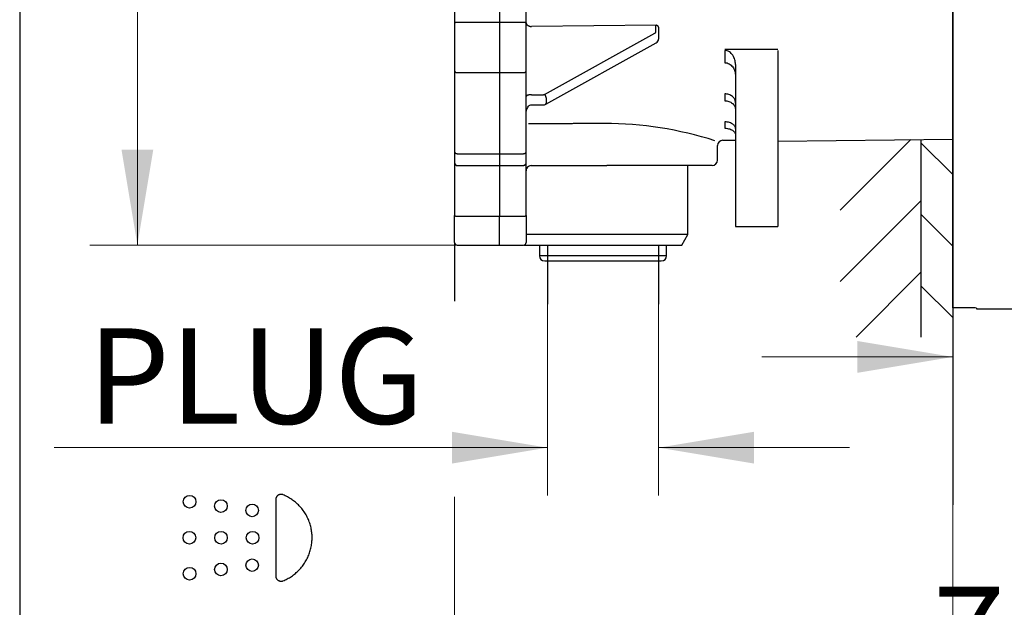
# Model space of a CAD drawing. Units: millimetres. Extents: x 7 to 214, y 5 to 291.
# Drawn here: x 7 to 69, y 69 to 106 of the extents above; entities that cross this region are included whole.
import ezdxf
from ezdxf.enums import TextEntityAlignment as Align

# ---------------------------------------------------------------- set-up
doc = ezdxf.new("R2010")
doc.units = ezdxf.units.MM
for name, color, linetype in [('Layer2', 7, 'Continuous'), ('Layer3', 7, 'Continuous'), ('Layer4', 7, 'Continuous'), ('Layer50', 7, 'Continuous'), ('Layer51', 7, 'Continuous'), ('Standard', 7, 'Continuous')]:
    doc.layers.add(name, color=color, linetype=linetype)
doc.styles.add('SEACAD_arial_ttf', font='arial.ttf')
doc.dimstyles.new('$DDT_AUDIT_GENERATED_(B89)', dxfattribs={"dimtxt": 6, "dimasz": 6, "dimexe": 3, "dimexo": 0, "dimgap": 3, "dimtad": 0, "dimtih": 1, "dimtoh": 1, "dimdec": 0, "dimlfac": 3.000003, "dimtxsty": 'SEACAD_arial_ttf', "dimblk1": '_SE_FILLED', "dimblk2": '_SE_FILLED', "dimsah": 1, "dimcen": 3, "dimclrd": 136, "dimclre": 136, "dimclrt": 136, "dimadec": 0, "dimazin": 0, "dimtfac": 1, "dimtdec": 0, "dimtofl": 0, "dimtmove": 0, "dimatfit": 3, "dimfxl": 0, "dimtolj": 1, "dimarcsym": 0})

# ---------------------------------------------------------------- blocks, each defined once
blk = doc.blocks.new('DMBLK113')
at = {"layer": 'Layer3', "linetype": 'Continuous', "lineweight": 20}
for points in [[(33.785, 78.2), (39.785, 79.2), (33.785, 80.2)], [(52.785, 78.2), (52.785, 80.2), (46.785, 79.2)]]:
    blk.add_hatch(color=136, dxfattribs=at).paths.add_polyline_path(points)
at = {"layer": 'Layer3', "color": 136, "linetype": 'Continuous', "lineweight": 20}
for p, q in [((39.785, 88.228), (39.785, 76.2)), ((46.785, 88.228), (46.785, 76.2)), ((8.76, 79.2), (39.785, 79.2)), ((46.785, 79.2), (58.785, 79.2))]:
    blk.add_line(p, q, dxfattribs=at)
at = {"layer": 'Layer3', "color": 136, "linetype": 'Continuous', "lineweight": 20, "style": 'SEACAD_arial_ttf'}
blk.add_text('PLUG', height=6, dxfattribs=at).set_placement((10.86, 86.7), align=Align.TOP_LEFT)
blk = doc.blocks.new('_SE_FILLED')
at = {"color": 0}
blk.add_line((0, 0), (-1, 0), dxfattribs=at)
blk.add_solid([(0, 0), (-1, -0.1665), (-1, 0.1665), (0, 0)], dxfattribs=at)
blk = doc.blocks.new('DMBLK114')
at = {"layer": 'Layer3', "linetype": 'Continuous', "lineweight": 20}
for points in [[(13.002, 150.269), (15.002, 150.269), (14.002, 156.269)], [(13.002, 97.935), (14.002, 91.935), (15.002, 97.935)]]:
    blk.add_hatch(color=136, dxfattribs=at).paths.add_polyline_path(points)
at = {"layer": 'Layer3', "color": 136, "linetype": 'Continuous', "lineweight": 20}
for p, q in [((43.285, 156.269), (11.002, 156.269)), ((14.002, 156.269), (14.002, 129.202)), ((14.002, 119.002), (14.002, 91.935)), ((43.285, 91.935), (11.002, 91.935))]:
    blk.add_line(p, q, dxfattribs=at)
at = {"layer": 'Layer3', "color": 136, "linetype": 'Continuous', "lineweight": 20, "style": 'SEACAD_arial_ttf'}
blk.add_text('193', height=6, dxfattribs=at).set_placement((6.959, 127.102), align=Align.TOP_LEFT)
blk = doc.blocks.new('DMBLK118')
at = {"layer": 'Layer3', "linetype": 'Continuous', "lineweight": 20}
for points in [[(27.952, 52.738), (33.952, 53.738), (27.952, 54.738)], [(71.285, 52.738), (71.285, 54.738), (65.285, 53.738)]]:
    blk.add_hatch(color=136, dxfattribs=at).paths.add_polyline_path(points)
at = {"layer": 'Layer3', "color": 136, "linetype": 'Continuous', "lineweight": 20}
for p, q in [((65.285, 82.671), (65.285, 50.738)), ((33.952, 76.111), (33.952, 50.738)), ((21.952, 53.738), (33.952, 53.738)), ((65.285, 53.738), (77.285, 53.738))]:
    blk.add_line(p, q, dxfattribs=at)
at = {"layer": 'Layer3', "color": 136, "linetype": 'Continuous', "lineweight": 20, "style": 'SEACAD_arial_ttf'}
blk.add_text('95-70', height=6, dxfattribs=at).set_placement((38.258, 56.738), align=Align.TOP_LEFT)
blk = doc.blocks.new('DMBLK125')
at = {"layer": 'Layer3', "linetype": 'Continuous', "lineweight": 20}
for points in [[(59.285, 85.905), (59.285, 83.905), (65.285, 84.905)], [(75.852, 85.905), (69.852, 84.905), (75.852, 83.905)]]:
    blk.add_hatch(color=136, dxfattribs=at).paths.add_polyline_path(points)
at = {"layer": 'Layer3', "color": 136, "linetype": 'Continuous', "lineweight": 20}
for p, q in [((53.285, 84.905), (65.285, 84.905)), ((69.852, 85.435), (69.852, 81.905)), ((69.852, 84.905), (88.032, 84.905))]:
    blk.add_line(p, q, dxfattribs=at)
at = {"layer": 'Layer3', "color": 136, "linetype": 'Continuous', "lineweight": 20, "style": 'SEACAD_arial_ttf'}
blk.add_text('14', height=6, dxfattribs=at).set_placement((76.541, 92.405), align=Align.TOP_LEFT)
blk = doc.blocks.new('DMBLK126')
at = {"layer": 'Layer3', "linetype": 'Continuous', "lineweight": 20}
for points in [[(59.285, 66.467), (65.285, 67.467), (59.285, 68.467)], [(96.185, 66.467), (96.185, 68.467), (90.185, 67.467)]]:
    blk.add_hatch(color=136, dxfattribs=at).paths.add_polyline_path(points)
at = {"layer": 'Layer3', "color": 136, "linetype": 'Continuous', "lineweight": 20}
for p, q in [((90.185, 97.732), (90.185, 64.467)), ((65.285, 75.609), (65.285, 64.467)), ((53.285, 67.467), (65.285, 67.467)), ((90.185, 67.467), (102.185, 67.467))]:
    blk.add_line(p, q, dxfattribs=at)
at = {"layer": 'Layer3', "color": 136, "linetype": 'Continuous', "lineweight": 20, "style": 'SEACAD_arial_ttf'}
for s, p in [('75', (64.027, 70.467)), ('-100', (74.618, 70.467))]:
    blk.add_text(s, height=6, dxfattribs=at).set_placement(p, align=Align.TOP_LEFT)

msp = doc.modelspace()

# ---------------------------------------------------------------- hatches: boundary and pattern name
at = {"layer": 'Layer51', "linetype": 'Continuous'}
h = msp.add_hatch(dxfattribs=at)
h.set_pattern_fill('LINE', angle=45, style=0, pattern_type=2)
h.paths.add_polyline_path([(58.211, 86.151), (63.285, 86.151), (63.285, 98.576), (58.211, 98.51)])
h = msp.add_hatch(dxfattribs=at)
h.set_pattern_fill('LINE', angle=-45, style=0, pattern_type=2)
h.paths.add_polyline_path([(63.285, 86.151), (65.285, 86.151), (65.285, 98.602), (63.285, 98.576)])

# ---------------------------------------------------------------- linework, layer by layer
at = {"layer": 'Layer2', "color": 7, "linetype": 'Continuous'}
msp.add_line((65.285, 150.615), (65.285, 98.589), dxfattribs=at)
at = {"layer": 'Layer3', "color": 7, "linetype": 'Continuous'}
for p, q in [((33.952, 92.102), (33.952, 88.416)), ((39.785, 91.935), (39.785, 88.228)), ((46.785, 91.935), (46.785, 88.228)), ((65.285, 91.097), (65.285, 75.609)), ((65.285, 86.151), (65.285, 82.584))]:
    msp.add_line(p, q, dxfattribs=at)
for centre in [(17.288, 75.799), (19.254, 75.528), (21.221, 75.258), (17.276, 73.535), (19.261, 73.535), (21.246, 73.535), (19.254, 71.543), (21.221, 71.813), (17.288, 71.272)]:
    msp.add_circle(centre, 0.397, dxfattribs=at)
msp.add_rational_spline([(23.156, 70.83), (22.916, 70.735), (22.702, 70.88), (22.702, 71.138), (22.702, 72.736), (22.702, 74.335), (22.702, 75.933), (22.702, 76.191), (22.916, 76.336), (23.156, 76.24), (24.299, 75.785), (24.99, 74.766), (24.99, 73.535), (24.99, 72.305), (24.299, 71.286), (23.156, 70.83)], [1, 0.707456719219, 0.707456719219, 1, 1, 1, 1, 0.707456791403, 0.707456791403, 1, 0.88512704151, 0.88512704151, 1, 0.88512704151, 0.88512704151, 1], degree=3, knots=[0, 0, 0, 0, 0.25, 0.25, 0.25, 0.5, 0.5, 0.5, 0.75, 0.75, 0.75, 0.875, 0.875, 0.875, 1, 1, 1, 1], dxfattribs=at)
at = {"layer": 'Layer4', "color": 7, "linetype": 'Continuous'}
for p, q in [((65.285, 87.993), (65.285, 157.935)), ((66.452, 87.993), (65.285, 87.993)), ((66.785, 87.975), (66.785, 87.935)), ((66.785, 87.935), (69.352, 87.935))]:
    msp.add_line(p, q, dxfattribs=at)
msp.add_arc((66.518, 86.063), 1.931, 82.03974, 91.95503, dxfattribs=at)
at = {"layer": 'Layer50', "color": 7, "linetype": 'Continuous'}
for p, q in [((33.952, 111.193), (33.952, 105.856)), ((36.785, 111.282), (36.785, 105.939)), ((36.785, 111.282), (36.785, 105.939)), ((38.452, 105.856), (38.452, 110.799)), ((34.119, 105.939), (36.785, 105.939)), ((36.785, 105.939), (36.785, 102.779)), ((36.785, 105.939), (38.285, 105.939)), ((36.785, 105.939), (36.785, 102.779)), ((33.952, 105.856), (33.952, 102.893)), ((38.452, 102.893), (38.452, 105.856)), ((46.623, 105.753), (38.785, 105.679)), ((46.619, 105.708), (46.623, 105.753)), ((46.619, 105.358), (46.619, 105.708)), ((46.788, 105.622), (46.785, 105.59)), ((46.785, 105.59), (46.785, 105.24)), ((39.606, 101.412), (46.555, 105.266)), ((46.785, 105.24), (46.785, 104.888)), ((39.687, 100.795), (46.636, 104.649)), ((50.943, 104.17), (50.943, 103.665)), ((54.285, 104.176), (54.285, 98.067)), ((50.943, 103.665), (50.943, 103.398)), ((33.952, 102.893), (33.952, 97.796)), ((38.452, 97.796), (38.452, 102.893)), ((51.619, 103.284), (51.619, 98.059)), ((34.119, 102.779), (36.785, 102.779)), ((36.785, 102.779), (38.285, 102.779)), ((36.785, 102.779), (36.785, 97.682)), ((36.785, 102.779), (36.785, 97.682)), ((38.785, 101.387), (39.503, 101.387)), ((39.709, 101.201), (39.709, 100.849)), ((50.943, 101.442), (50.943, 101.002)), ((38.785, 100.749), (39.503, 100.749)), ((51.619, 100.887), (51.619, 97.6)), ((50.943, 99.681), (50.943, 99.28)), ((50.814, 98.522), (51.619, 98.532)), ((54.285, 98.458), (65.285, 98.602)), ((50.485, 97.269), (50.485, 98.189)), ((51.619, 98.059), (51.619, 93.102)), ((54.285, 98.067), (54.285, 93.102)), ((33.952, 97.796), (33.952, 97.27)), ((33.952, 97.27), (33.952, 97.104)), ((34.119, 97.682), (36.785, 97.682)), ((36.785, 97.682), (36.785, 97.103)), ((36.785, 97.682), (38.285, 97.682)), ((36.785, 97.682), (36.785, 97.103)), ((38.452, 97.27), (38.452, 97.796)), ((38.452, 97.111), (38.452, 97.27)), ((33.952, 97.104), (33.952, 97.102)), ((33.952, 97.102), (33.952, 93.801)), ((34.119, 96.938), (36.785, 96.938)), ((34.119, 96.935), (34.119, 96.938)), ((34.119, 96.935), (36.785, 96.935)), ((36.785, 97.103), (36.785, 96.938)), ((36.785, 96.948), (38.285, 96.948)), ((36.785, 96.938), (36.785, 96.935)), ((36.785, 96.935), (36.785, 96.709)), ((36.785, 96.709), (36.785, 93.747)), ((36.785, 96.709), (36.785, 93.747)), ((38.452, 93.801), (38.452, 97.111)), ((38.747, 96.935), (38.774, 96.935)), ((38.768, 96.935), (38.774, 96.935)), ((38.774, 96.935), (43.525, 96.935)), ((50.152, 96.935), (43.525, 96.935)), ((48.619, 92.602), (48.619, 96.935)), ((33.952, 92.102), (33.952, 93.801)), ((34.119, 93.747), (36.785, 93.747)), ((36.785, 91.935), (36.785, 93.747)), ((36.785, 93.747), (38.285, 93.747)), ((36.785, 91.935), (36.785, 93.747)), ((38.452, 93.801), (38.452, 92.102)), ((51.619, 93.102), (54.285, 93.102)), ((48.619, 92.602), (38.452, 92.602)), ((48.234, 91.935), (48.619, 92.602)), ((34.119, 91.935), (36.785, 91.935)), ((36.785, 91.935), (38.285, 91.935)), ((38.333, 91.942), (38.337, 91.935)), ((38.337, 91.935), (48.234, 91.935)), ((39.285, 91.935), (39.285, 91.269)), ((47.285, 91.269), (47.285, 91.935)), ((47.285, 91.269), (39.285, 91.269)), ((39.619, 90.935), (46.952, 90.935))]:
    msp.add_line(p, q, dxfattribs=at)
for centre, radius, start, end in [((46.509, 104.895), 0.276, 297.23757, 358.5492), ((39.502, 101.146), 0.396, 270.24076, 297.89837), ((43.303, 76.47), 23.116, 72.3356, 89.83719), ((50.819, 98.189), 0.333, 90.77879, 180.02785), ((50.152, 97.269), 0.333, 270, 360), ((34.119, 97.102), 0.167, 180, 270), ((38.785, 96.602), 0.333, 122.63548, 180), ((38.763, 96.672), 0.263, 89.00208, 126.86183), ((38.771, 96.786), 0.15, 87.75705, 92.19621), ((34.119, 92.102), 0.167, 180, 270), ((38.285, 92.102), 0.167, 270, 360), ((39.619, 91.269), 0.333, 180, 270), ((46.952, 91.269), 0.333, 270, 360)]:
    msp.add_arc(centre, radius, start, end, dxfattribs=at)
for points, weights in [([(34.119, 105.939), (33.952, 105.939), (33.952, 105.856)], [1, 0.707106781186, 1]), ([(38.452, 105.856), (38.452, 105.939), (38.285, 105.939)], [1, 0.707106781186, 1]), ([(38.452, 105.915), (38.452, 105.679), (38.785, 105.679)], [1, 0.707106781186, 1]), ([(46.555, 105.266), (46.619, 105.301), (46.619, 105.358)], [1, 0.89921076506, 1]), ([(46.788, 105.622), (46.785, 105.738), (46.623, 105.753)], [1, 0.712497759477, 1]), ([(50.943, 104.251), (52.615, 104.256), (54.285, 104.262)], [1, 0.99999670543, 1]), ([(33.952, 102.893), (33.952, 102.779), (34.119, 102.779)], [1, 0.707106781187, 1]), ([(38.285, 102.779), (38.452, 102.779), (38.452, 102.893)], [1, 0.707106781187, 1]), ([(38.785, 101.387), (38.452, 101.387), (38.452, 101.269)], [1, 0.707106781187, 1]), ([(39.503, 101.387), (39.561, 101.387), (39.606, 101.412)], [1, 0.945208357939, 1]), ([(39.709, 101.201), (39.709, 101.319), (39.606, 101.412)], [1, 0.707107169695, 1]), ([(39.687, 100.795), (39.709, 100.808), (39.709, 100.849)], [1, 0.944957141885, 1]), ([(38.606, 99.581), (40.988, 99.588), (43.369, 99.595)], [1, 0.999993579273, 1]), ([(33.952, 97.796), (33.952, 97.682), (34.119, 97.682)], [1, 0.707106781187, 1]), ([(38.285, 97.682), (38.452, 97.682), (38.452, 97.796)], [1, 0.707106781187, 1]), ([(33.952, 97.104), (33.952, 96.938), (34.119, 96.938)], [1, 0.707106781187, 1]), ([(38.285, 96.948), (38.452, 96.948), (38.452, 97.111)], [1, 0.707106781187, 1]), ([(33.952, 93.801), (33.952, 93.747), (34.119, 93.747)], [1, 0.707106781187, 1]), ([(38.285, 93.747), (38.452, 93.747), (38.452, 93.801)], [1, 0.707106781187, 1])]:
    msp.add_rational_spline(points, weights, degree=2, dxfattribs=at)
msp.add_open_spline([(46.785, 105.198), (46.785, 105.199), (46.785, 105.201), (46.785, 105.201)], degree=3, dxfattribs=at)
for points, knots in [([(51.619, 103.284), (51.619, 103.388), (51.605, 103.488), (51.562, 103.637), (51.545, 103.685), (51.503, 103.777), (51.479, 103.822), (51.422, 103.906), (51.39, 103.947), (51.318, 104.02), (51.279, 104.053), (51.192, 104.109), (51.145, 104.131), (51.047, 104.162), (50.995, 104.17), (50.943, 104.17)], [0, 0, 0, 0, 0.25, 0.25, 0.375, 0.375, 0.5, 0.5, 0.625, 0.625, 0.75, 0.75, 0.875, 0.875, 1, 1, 1, 1]), ([(50.943, 103.398), (50.993, 103.399), (51.042, 103.394), (51.137, 103.37), (51.183, 103.351), (51.269, 103.304), (51.31, 103.274), (51.383, 103.208), (51.416, 103.172), (51.474, 103.092), (51.5, 103.05), (51.543, 102.961), (51.561, 102.915), (51.604, 102.774), (51.619, 102.676), (51.619, 102.577)], [0, 0, 0, 0, 0.125, 0.125, 0.25, 0.25, 0.375, 0.375, 0.5, 0.5, 0.625, 0.625, 0.75, 0.75, 1, 1, 1, 1]), ([(51.619, 100.887), (51.619, 100.923), (51.614, 100.959), (51.597, 101.03), (51.584, 101.065), (51.55, 101.132), (51.53, 101.164), (51.481, 101.225), (51.452, 101.253), (51.359, 101.33), (51.283, 101.372), (51.121, 101.428), (51.032, 101.442), (50.943, 101.442)], [0, 0, 0, 0, 0.125, 0.125, 0.25, 0.25, 0.375, 0.375, 0.5, 0.5, 0.75, 0.75, 1, 1, 1, 1]), ([(50.943, 101.002), (50.988, 101.002), (51.032, 101), (51.118, 100.987), (51.161, 100.977), (51.243, 100.95), (51.282, 100.933), (51.356, 100.894), (51.39, 100.87), (51.484, 100.795), (51.534, 100.733), (51.601, 100.6), (51.619, 100.528), (51.619, 100.455)], [0, 0, 0, 0, 0.125, 0.125, 0.25, 0.25, 0.375, 0.375, 0.5, 0.5, 0.75, 0.75, 1, 1, 1, 1]), ([(38.452, 100.209), (38.453, 100.242), (38.456, 100.325), (38.487, 100.469), (38.556, 100.607), (38.64, 100.7), (38.723, 100.744), (38.768, 100.748), (38.785, 100.749)], [0, 0, 0, 0, 0.129206, 0.388421, 0.614118, 0.793607, 0.931217, 1, 1, 1, 1]), ([(51.619, 99.268), (51.619, 99.313), (51.606, 99.358), (51.555, 99.447), (51.515, 99.491), (51.434, 99.551), (51.402, 99.57), (51.331, 99.606), (51.292, 99.622), (51.203, 99.65), (51.155, 99.661), (51.052, 99.677), (50.998, 99.681), (50.943, 99.681)], [0, 0, 0, 0, 0.25, 0.25, 0.5, 0.5, 0.625, 0.625, 0.75, 0.75, 0.875, 0.875, 1, 1, 1, 1]), ([(50.943, 99.28), (51.001, 99.281), (51.056, 99.277), (51.163, 99.26), (51.211, 99.248), (51.3, 99.219), (51.338, 99.202), (51.408, 99.165), (51.439, 99.145), (51.518, 99.083), (51.556, 99.038), (51.606, 98.945), (51.619, 98.898), (51.619, 98.85)], [0, 0, 0, 0, 0.125, 0.125, 0.25, 0.25, 0.375, 0.375, 0.5, 0.5, 0.75, 0.75, 1, 1, 1, 1])]:
    msp.add_open_spline(points, degree=3, knots=knots, dxfattribs=at)
at = {"layer": 'Layer51', "color": 7, "linetype": 'Continuous'}
for p, q in [((63.285, 98.576), (63.285, 86.151)), ((65.285, 98.589), (65.285, 86.151))]:
    msp.add_line(p, q, dxfattribs=at)
at = {"layer": 'Standard', "color": 7, "linetype": 'Continuous'}
msp.add_line((6.6, 291), (6.6, 5), dxfattribs=at)

# ---------------------------------------------------------------- dimensions: what is measured, and where the dimension line sits
at = {"layer": 'Layer3', "color": 136, "linetype": 'Continuous', "lineweight": 20}
for base, p1, p2, angle, text, picture, middle in [((14.002, 156.269), (43.285, 156.269), (43.285, 91.935), 270, '\\A1;<>', 'DMBLK114', (14.002, 124.102)), ((39.785, 79.2), (39.785, 88.228), (46.785, 88.228), 0, '\\A1;PLUG {}', 'DMBLK113', (36.986, 79.2))]:
    dim = msp.add_linear_dim(base=base, p1=p1, p2=p2, angle=angle, text=text, dimstyle='$DDT_AUDIT_GENERATED_(B89)', dxfattribs=at)
    dim.commit()
    dim.dimension.update_dxf_attribs({"geometry": picture, "text_midpoint": middle, "dimtype": 161})
for base, p1, p2, text, picture, middle in [((90.185, 67.467), (65.285, 75.609), (90.185, 97.732), '\\A1;<> -100', 'DMBLK126', (77.735, 67.467)), ((69.852, 84.905), (65.285, 75.609), (69.852, 85.435), '\\A1;<>', 'DMBLK125', (74.441, 84.905)), ((65.285, 53.738), (33.952, 88.416), (65.285, 82.584), '\\A1;95-70 {}', 'DMBLK118', (49.619, 53.738))]:
    dim = msp.add_linear_dim(base=base, p1=p1, p2=p2, text=text, dimstyle='$DDT_AUDIT_GENERATED_(B89)', dxfattribs=at)
    dim.commit()
    dim.dimension.update_dxf_attribs({"geometry": picture, "text_midpoint": middle, "dimtype": 160})

doc.saveas('drawing.dxf')
